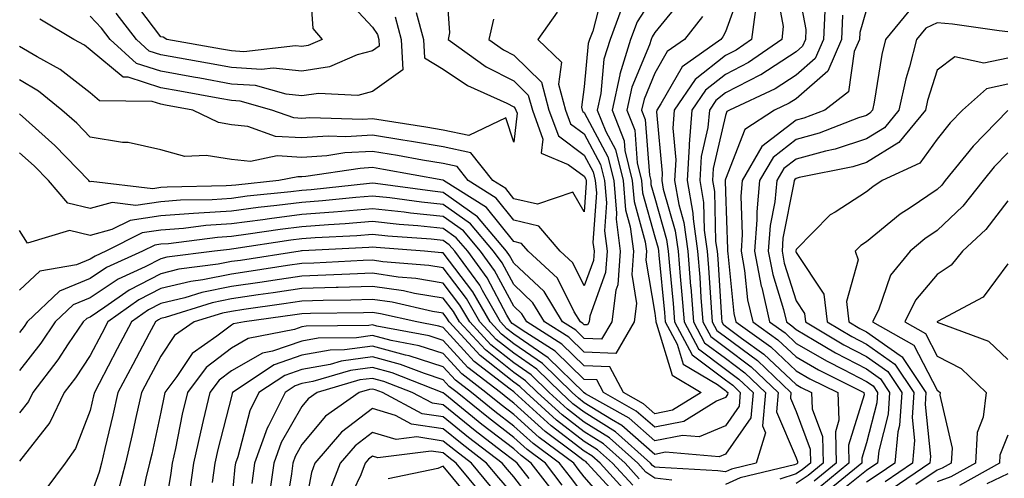
# Model space of a CAD drawing. Units: inches. Extents: x 1021283 to 1023923, y 7239818 to 7242458.
# Drawn here: x 1021748 to 1021888, y 7241360 to 7241425 of the extents above; entities that cross this region are included whole.
import ezdxf

# ---------------------------------------------------------------- set-up
doc = ezdxf.new("R2010")
doc.units = ezdxf.units.IN
doc.header["$MEASUREMENT"] = 0
doc.layers.add('Contour_10217239', color=7, linetype='Continuous', true_color=0x3f6080)

msp = doc.modelspace()

# ---------------------------------------------------------------- linework, layer by layer
at = {"layer": 'Contour_10217239'}
for points in [[(1021808.34, 7241431.64, 2941), (1021808.97, 7241422.85, 2941), (1021808.77, 7241421.92, 2941), (1021814.16, 7241418.03, 2941), (1021818.05, 7241416.04, 2941), (1021820.12, 7241414, 2941), (1021820.71, 7241411.92, 2941), (1021822.19, 7241407.79, 2941), (1021821.96, 7241405.83, 2941), (1021825.75, 7241404.22, 2941), (1021828.05, 7241402.53, 2941), (1021828.26, 7241402.13, 2941), (1021828.32, 7241401.92, 2941), (1021828.34, 7241401.63, 2941), (1021828.05, 7241397.49, 2941), (1021826.41, 7241400.28, 2941), (1021821.41, 7241398.57, 2941), (1021818.05, 7241399.36, 2941), (1021816.92, 7241400.79, 2941), (1021815.1, 7241401.92, 2941), (1021812, 7241405.87, 2941), (1021808.05, 7241406.7, 2941), (1021803.58, 7241407.46, 2941), (1021802.33, 7241407.65, 2941), (1021798.05, 7241408.36, 2941), (1021794.28, 7241408.14, 2941), (1021791.76, 7241408.22, 2941), (1021788.05, 7241407.96, 2941), (1021784.32, 7241408.19, 2941), (1021780.37, 7241409.59, 2941), (1021778.05, 7241409.83, 2941), (1021776.25, 7241410.13, 2941), (1021772.58, 7241411.92, 2941), (1021768.73, 7241412.61, 2941), (1021768.05, 7241412.74, 2941), (1021766.84, 7241413.12, 2941), (1021759.38, 7241413.24, 2941), (1021758.05, 7241414.35, 2941), (1021753.79, 7241417.65, 2941), (1021750.53, 7241419.43, 2941), (1021748.05, 7241420.92, 2941)], [(1021789.05, 7241430.92, 2937), (1021789.57, 7241423.45, 2937), (1021790.9, 7241421.92, 2937), (1021788.93, 7241421.05, 2937), (1021788.05, 7241420.91, 2937), (1021787.13, 7241421.01, 2937), (1021779.81, 7241420.15, 2937), (1021778.05, 7241420.28, 2937), (1021776.66, 7241420.52, 2937), (1021768.91, 7241421.92, 2937), (1021768.38, 7241422.25, 2937), (1021768.05, 7241422.28, 2937), (1021763.91, 7241427.79, 2937)], [(1021850.43, 7241429.53, 2949), (1021848.05, 7241422.98, 2949), (1021847.68, 7241422.28, 2949), (1021847.41, 7241421.92, 2949), (1021841.92, 7241418.04, 2949), (1021838.91, 7241412.79, 2949), (1021838.32, 7241411.92, 2949), (1021838.3, 7241411.67, 2949), (1021839.09, 7241402.96, 2949), (1021839.03, 7241401.92, 2949), (1021839.24, 7241400.73, 2949), (1021840.92, 7241394.8, 2949), (1021841.33, 7241391.92, 2949), (1021841.62, 7241388.35, 2949), (1021841.88, 7241385.75, 2949), (1021842.19, 7241381.92, 2949), (1021844.24, 7241378.1, 2949), (1021848.05, 7241375.24, 2949), (1021849.96, 7241373.82, 2949), (1021851.96, 7241371.92, 2949), (1021851.64, 7241368.33, 2949), (1021848.05, 7241363.17, 2949), (1021847.17, 7241362.81, 2949), (1021839.57, 7241363.45, 2949), (1021838.05, 7241363.15, 2949), (1021833.38, 7241367.24, 2949), (1021831.9, 7241368.08, 2949), (1021828.05, 7241370.48, 2949), (1021827.23, 7241371.11, 2949), (1021826.33, 7241371.92, 2949), (1021822.15, 7241376.02, 2949), (1021818.05, 7241378.82, 2949), (1021816.33, 7241380.2, 2949), (1021814.73, 7241381.92, 2949), (1021812.27, 7241386.15, 2949), (1021808.05, 7241391.68, 2949), (1021807.84, 7241391.71, 2949), (1021805.41, 7241391.92, 2949), (1021798.56, 7241392.43, 2949), (1021798.05, 7241392.49, 2949), (1021797.52, 7241392.45, 2949), (1021788.09, 7241391.97, 2949), (1021788.05, 7241391.96, 2949), (1021788.01, 7241391.96, 2949), (1021787.78, 7241391.92, 2949), (1021779.34, 7241390.63, 2949), (1021778.05, 7241390.45, 2949), (1021776.19, 7241390.07, 2949), (1021770.61, 7241389.36, 2949), (1021768.05, 7241388.74, 2949), (1021763.56, 7241386.41, 2949), (1021760.12, 7241383.99, 2949), (1021758.05, 7241382.61, 2949), (1021757.56, 7241382.42, 2949), (1021757.03, 7241381.92, 2949), (1021754.94, 7241378.8, 2949), (1021753.44, 7241376.53, 2949), (1021749.92, 7241371.92, 2949), (1021749.3, 7241370.66, 2949), (1021748.05, 7241369.06, 2949)], [(1021858.05, 7241430.53, 2952), (1021859.44, 7241423.32, 2952), (1021859.4, 7241421.92, 2952), (1021858.99, 7241420.98, 2952), (1021858.05, 7241420.17, 2952), (1021853.05, 7241416.91, 2952), (1021853.03, 7241416.9, 2952), (1021848.05, 7241414.33, 2952), (1021846.7, 7241413.27, 2952), (1021845.78, 7241411.92, 2952), (1021845.57, 7241409.44, 2952), (1021844.61, 7241405.35, 2952), (1021844.42, 7241401.92, 2952), (1021844.96, 7241398.83, 2952), (1021845.06, 7241394.91, 2952), (1021845.47, 7241391.92, 2952), (1021845.67, 7241389.55, 2952), (1021846.04, 7241383.94, 2952), (1021846.19, 7241381.92, 2952), (1021846.84, 7241380.71, 2952), (1021848.05, 7241379.81, 2952), (1021852.58, 7241376.44, 2952), (1021857.31, 7241371.92, 2952), (1021857.25, 7241371.12, 2952), (1021858.05, 7241369.23, 2952), (1021860.04, 7241363.91, 2952), (1021860.08, 7241361.92, 2952), (1021858.97, 7241361, 2952), (1021858.05, 7241360.41, 2952), (1021855.78, 7241359.65, 2952)], [(1021830.8, 7241429.17, 2944), (1021829.24, 7241423.1, 2944), (1021828.79, 7241421.92, 2944), (1021828.62, 7241421.35, 2944), (1021828.05, 7241415.19, 2944), (1021827.66, 7241412.32, 2944), (1021827.76, 7241411.92, 2944), (1021827.84, 7241411.71, 2944), (1021828.05, 7241411.55, 2944), (1021831.41, 7241405.28, 2944), (1021832.23, 7241401.92, 2944), (1021832.64, 7241397.33, 2944), (1021832.58, 7241396.45, 2944), (1021833.15, 7241391.92, 2944), (1021832.8, 7241387.17, 2944), (1021832.52, 7241386.39, 2944), (1021831.94, 7241381.92, 2944), (1021830.49, 7241379.47, 2944), (1021828.05, 7241379.57, 2944), (1021826.86, 7241380.73, 2944), (1021824.96, 7241381.92, 2944), (1021822.35, 7241386.22, 2944), (1021818.05, 7241390.25, 2944), (1021817.46, 7241391.34, 2944), (1021817.05, 7241391.92, 2944), (1021812.93, 7241396.8, 2944), (1021808.05, 7241400.25, 2944), (1021806.53, 7241400.41, 2944), (1021798.46, 7241401.51, 2944), (1021798.05, 7241401.55, 2944), (1021797.64, 7241401.52, 2944), (1021789.34, 7241400.63, 2944), (1021788.05, 7241400.53, 2944), (1021786.47, 7241400.34, 2944), (1021780.28, 7241399.7, 2944), (1021778.05, 7241399.41, 2944), (1021775.35, 7241399.22, 2944), (1021770.82, 7241399.14, 2944), (1021768.05, 7241398.93, 2944), (1021764.53, 7241398.41, 2944), (1021761.16, 7241398.81, 2944), (1021758.05, 7241397.96, 2944), (1021754.87, 7241398.74, 2944), (1021752.13, 7241401.92, 2944), (1021750.12, 7241404, 2944), (1021748.05, 7241405.87, 2944)], [(1021838.05, 7241428.31, 2946), (1021835.55, 7241424.42, 2946), (1021834.61, 7241421.92, 2946), (1021833.11, 7241416.98, 2946), (1021833.07, 7241416.89, 2946), (1021832, 7241411.92, 2946), (1021833.69, 7241407.57, 2946), (1021833.79, 7241406.17, 2946), (1021834.85, 7241401.92, 2946), (1021835.1, 7241398.98, 2946), (1021836.7, 7241393.27, 2946), (1021836.88, 7241391.92, 2946), (1021836.78, 7241390.65, 2946), (1021838.05, 7241383.16, 2946), (1021838.17, 7241382.03, 2946), (1021838.17, 7241381.92, 2946), (1021838.3, 7241381.66, 2946), (1021840.49, 7241374.37, 2946), (1021844.63, 7241371.92, 2946), (1021840.57, 7241369.4, 2946), (1021838.05, 7241368.9, 2946), (1021836.45, 7241370.31, 2946), (1021833.6, 7241371.92, 2946), (1021831.68, 7241375.56, 2946), (1021828.05, 7241375.7, 2946), (1021824.89, 7241378.77, 2946), (1021819.89, 7241381.92, 2946), (1021819.2, 7241383.06, 2946), (1021818.05, 7241384.14, 2946), (1021815.35, 7241389.21, 2946), (1021813.36, 7241391.92, 2946), (1021810.94, 7241394.8, 2946), (1021808.05, 7241396.84, 2946), (1021803.44, 7241397.31, 2946), (1021802.54, 7241397.44, 2946), (1021798.05, 7241397.93, 2946), (1021793.69, 7241397.57, 2946), (1021792.52, 7241397.45, 2946), (1021788.05, 7241397.11, 2946), (1021783.44, 7241396.53, 2946), (1021782.52, 7241396.39, 2946), (1021778.05, 7241395.81, 2946), (1021774.42, 7241395.56, 2946), (1021771.29, 7241395.16, 2946), (1021768.05, 7241394.92, 2946), (1021765.43, 7241394.54, 2946), (1021760.26, 7241391.92, 2946), (1021758.73, 7241391.23, 2946), (1021758.05, 7241390.78, 2946), (1021756.12, 7241389.99, 2946), (1021750.9, 7241389.08, 2946), (1021748.05, 7241386.42, 2946)], [(1021842.09, 7241427.88, 2947), (1021838.05, 7241422.91, 2947), (1021837.66, 7241422.3, 2947), (1021837.52, 7241421.92, 2947), (1021837.29, 7241421.16, 2947), (1021834.79, 7241415.17, 2947), (1021834.09, 7241411.92, 2947), (1021835.2, 7241409.08, 2947), (1021835.53, 7241404.44, 2947), (1021836.16, 7241401.92, 2947), (1021836.31, 7241400.17, 2947), (1021838.05, 7241393.94, 2947), (1021838.5, 7241392.37, 2947), (1021838.56, 7241391.92, 2947), (1021838.6, 7241391.36, 2947), (1021839.4, 7241383.27, 2947), (1021839.51, 7241381.92, 2947), (1021841.21, 7241378.77, 2947), (1021842.05, 7241375.92, 2947), (1021846.94, 7241373.03, 2947), (1021848.05, 7241372.19, 2947), (1021848.21, 7241372.08, 2947), (1021848.38, 7241371.92, 2947), (1021848.34, 7241371.62, 2947), (1021848.05, 7241371.2, 2947), (1021846.8, 7241370.68, 2947), (1021842.17, 7241367.8, 2947), (1021838.05, 7241366.99, 2947), (1021835.41, 7241369.29, 2947), (1021830.76, 7241371.92, 2947), (1021829.83, 7241373.7, 2947), (1021828.05, 7241373.77, 2947), (1021823.91, 7241377.79, 2947), (1021819.24, 7241380.73, 2947), (1021818.05, 7241381.55, 2947), (1021817.84, 7241381.71, 2947), (1021817.64, 7241381.92, 2947), (1021817.09, 7241382.88, 2947), (1021814.28, 7241388.15, 2947), (1021811.53, 7241391.92, 2947), (1021809.92, 7241393.8, 2947), (1021808.05, 7241395.13, 2947), (1021804.48, 7241395.5, 2947), (1021801.84, 7241395.7, 2947), (1021798.05, 7241396.11, 2947), (1021794.16, 7241395.8, 2947), (1021791.8, 7241395.68, 2947), (1021788.05, 7241395.39, 2947), (1021784.96, 7241395.01, 2947), (1021780.45, 7241394.32, 2947), (1021778.05, 7241394.01, 2947), (1021776.1, 7241393.87, 2947), (1021769.12, 7241392.99, 2947), (1021768.05, 7241392.91, 2947), (1021767.19, 7241392.78, 2947), (1021765.47, 7241391.92, 2947), (1021760.37, 7241389.6, 2947), (1021758.05, 7241388.05, 2947), (1021753.69, 7241386.28, 2947), (1021749.14, 7241381.92, 2947), (1021748.71, 7241381.27, 2947), (1021748.05, 7241380.42, 2947)], [(1021794.09, 7241427.96, 2938), (1021798.05, 7241423.67, 2938), (1021798.75, 7241422.62, 2938), (1021798.95, 7241421.92, 2938), (1021798.99, 7241420.97, 2938), (1021798.05, 7241420.29, 2938), (1021795.86, 7241419.73, 2938), (1021791.96, 7241418.01, 2938), (1021788.05, 7241417.41, 2938), (1021783.97, 7241417.84, 2938), (1021782.33, 7241417.64, 2938), (1021778.05, 7241417.94, 2938), (1021774.67, 7241418.55, 2938), (1021770.71, 7241419.26, 2938), (1021768.05, 7241419.74, 2938), (1021766.39, 7241420.27, 2938), (1021764.59, 7241421.92, 2938), (1021761.74, 7241425.61, 2938)], [(1021855.24, 7241429.11, 2951), (1021856.23, 7241423.73, 2951), (1021856.02, 7241421.92, 2951), (1021851.31, 7241418.66, 2951), (1021848.05, 7241416.97, 2951), (1021845.22, 7241414.74, 2951), (1021843.3, 7241411.92, 2951), (1021842.89, 7241407.09, 2951), (1021842.91, 7241406.78, 2951), (1021842.62, 7241401.92, 2951), (1021843.44, 7241397.31, 2951), (1021843.46, 7241396.51, 2951), (1021844.09, 7241391.92, 2951), (1021844.4, 7241388.27, 2951), (1021844.57, 7241385.39, 2951), (1021844.85, 7241381.92, 2951), (1021845.98, 7241379.84, 2951), (1021848.05, 7241378.29, 2951), (1021851.7, 7241375.57, 2951), (1021855.53, 7241371.92, 2951), (1021855.3, 7241369.16, 2951), (1021858.05, 7241362.69, 2951), (1021858.26, 7241362.13, 2951), (1021858.26, 7241361.92, 2951), (1021858.15, 7241361.82, 2951), (1021858.05, 7241361.76, 2951), (1021857.82, 7241361.69, 2951), (1021850.14, 7241359.83, 2951), (1021848.05, 7241358.91, 2951)], [(1021833.44, 7241426.53, 2945), (1021831.7, 7241421.92, 2945), (1021830.84, 7241419.12, 2945), (1021830.41, 7241414.27, 2945), (1021829.89, 7241411.92, 2945), (1021831.1, 7241408.88, 2945), (1021832.46, 7241406.32, 2945), (1021833.54, 7241401.92, 2945), (1021833.91, 7241397.78, 2945), (1021834.57, 7241395.4, 2945), (1021835.02, 7241391.92, 2945), (1021834.77, 7241388.64, 2945), (1021835.47, 7241384.5, 2945), (1021835.14, 7241381.92, 2945), (1021832.5, 7241377.46, 2945), (1021828.05, 7241377.63, 2945), (1021825.88, 7241379.74, 2945), (1021822.42, 7241381.92, 2945), (1021820.76, 7241384.63, 2945), (1021818.05, 7241387.19, 2945), (1021816.41, 7241390.28, 2945), (1021815.2, 7241391.92, 2945), (1021811.94, 7241395.8, 2945), (1021808.05, 7241398.54, 2945), (1021804.98, 7241398.85, 2945), (1021800.49, 7241399.47, 2945), (1021798.05, 7241399.74, 2945), (1021795.67, 7241399.55, 2945), (1021790.94, 7241399.04, 2945), (1021788.05, 7241398.81, 2945), (1021784.51, 7241398.38, 2945), (1021781.86, 7241398.11, 2945), (1021778.05, 7241397.61, 2945), (1021773.42, 7241397.29, 2945), (1021772.7, 7241397.28, 2945), (1021768.05, 7241396.92, 2945), (1021763.69, 7241396.29, 2945), (1021761.12, 7241394.99, 2945), (1021758.05, 7241394.13, 2945), (1021755.12, 7241394.86, 2945), (1021749.18, 7241393.05, 2945), (1021748.05, 7241394.85, 2945)], [(1021852.29, 7241426.16, 2950), (1021851.76, 7241421.92, 2950), (1021849.57, 7241420.4, 2950), (1021848.05, 7241419.62, 2950), (1021843.75, 7241416.23, 2950), (1021840.8, 7241411.92, 2950), (1021840.59, 7241409.37, 2950), (1021841, 7241404.87, 2950), (1021840.82, 7241401.92, 2950), (1021841.43, 7241398.54, 2950), (1021842.15, 7241396.01, 2950), (1021842.72, 7241391.92, 2950), (1021843.11, 7241386.99, 2950), (1021843.13, 7241386.84, 2950), (1021843.52, 7241381.92, 2950), (1021845.1, 7241378.97, 2950), (1021848.05, 7241376.76, 2950), (1021850.82, 7241374.69, 2950), (1021853.73, 7241371.92, 2950), (1021853.32, 7241367.2, 2950), (1021853.75, 7241366.22, 2950), (1021852.42, 7241361.92, 2950), (1021848.91, 7241361.07, 2950), (1021848.05, 7241360.7, 2950), (1021846.96, 7241360.83, 2950), (1021838.69, 7241361.29, 2950), (1021838.05, 7241361.35, 2950), (1021837.72, 7241361.59, 2950), (1021837.41, 7241361.92, 2950), (1021832.46, 7241366.34, 2950), (1021828.05, 7241369.12, 2950), (1021826.45, 7241370.33, 2950), (1021824.71, 7241371.92, 2950), (1021821.33, 7241375.21, 2950), (1021818.05, 7241377.47, 2950), (1021815.57, 7241379.44, 2950), (1021813.26, 7241381.92, 2950), (1021811.35, 7241385.22, 2950), (1021808.05, 7241389.55, 2950), (1021806.02, 7241389.89, 2950), (1021799.53, 7241390.44, 2950), (1021798.05, 7241390.65, 2950), (1021796.74, 7241390.6, 2950), (1021789.73, 7241390.24, 2950), (1021788.05, 7241390.18, 2950), (1021786.02, 7241389.88, 2950), (1021780.86, 7241389.1, 2950), (1021778.05, 7241388.69, 2950), (1021774.01, 7241387.88, 2950), (1021772.31, 7241387.66, 2950), (1021768.05, 7241386.63, 2950), (1021764.94, 7241385.03, 2950), (1021760.55, 7241381.92, 2950), (1021759.69, 7241380.29, 2950), (1021758.05, 7241377.16, 2950), (1021755.98, 7241374, 2950), (1021754.38, 7241371.92, 2950), (1021752.31, 7241367.65, 2950), (1021748.05, 7241362.21, 2950)], [(1021824.2, 7241425.77, 2943), (1021821.49, 7241421.92, 2943), (1021824.83, 7241418.7, 2943), (1021824.4, 7241415.58, 2943), (1021825.41, 7241411.92, 2943), (1021826.1, 7241409.98, 2943), (1021828.05, 7241408.54, 2943), (1021830.35, 7241404.22, 2943), (1021830.92, 7241401.92, 2943), (1021831.21, 7241398.77, 2943), (1021830.92, 7241394.8, 2943), (1021831.29, 7241391.92, 2943), (1021831.08, 7241388.9, 2943), (1021828.85, 7241382.72, 2943), (1021828.75, 7241381.92, 2943), (1021828.5, 7241381.48, 2943), (1021828.05, 7241381.5, 2943), (1021827.84, 7241381.71, 2943), (1021827.5, 7241381.92, 2943), (1021826.62, 7241383.34, 2943), (1021824.26, 7241388.12, 2943), (1021820.12, 7241391.92, 2943), (1021819.16, 7241393.03, 2943), (1021818.05, 7241393.3, 2943), (1021814.22, 7241398.1, 2943), (1021808.11, 7241401.92, 2943), (1021808.09, 7241401.96, 2943), (1021808.05, 7241401.97, 2943), (1021807.99, 7241401.98, 2943), (1021799.61, 7241403.49, 2943), (1021798.05, 7241403.76, 2943), (1021796.31, 7241403.66, 2943), (1021788.62, 7241402.49, 2943), (1021788.05, 7241402.45, 2943), (1021787.48, 7241402.48, 2943), (1021784.79, 7241401.92, 2943), (1021778.67, 7241401.3, 2943), (1021778.05, 7241401.22, 2943), (1021777.29, 7241401.16, 2943), (1021768.97, 7241401, 2943), (1021768.05, 7241400.93, 2943), (1021766.9, 7241400.77, 2943), (1021758.17, 7241401.8, 2943), (1021758.05, 7241401.77, 2943), (1021757.93, 7241401.8, 2943), (1021757.84, 7241401.92, 2943), (1021753.03, 7241406.9, 2943), (1021748.05, 7241411.39, 2943)], [(1021844.79, 7241425.17, 2948), (1021842.25, 7241421.92, 2948), (1021839.79, 7241420.18, 2948), (1021838.05, 7241417.13, 2948), (1021836.53, 7241413.45, 2948), (1021836.17, 7241411.92, 2948), (1021836.7, 7241410.58, 2948), (1021837.27, 7241402.71, 2948), (1021837.46, 7241401.92, 2948), (1021837.5, 7241401.37, 2948), (1021838.05, 7241399.43, 2948), (1021839.71, 7241393.58, 2948), (1021839.94, 7241391.92, 2948), (1021840.12, 7241389.86, 2948), (1021840.63, 7241384.51, 2948), (1021840.84, 7241381.92, 2948), (1021843.36, 7241377.23, 2948), (1021848.05, 7241373.72, 2948), (1021849.09, 7241372.96, 2948), (1021850.16, 7241371.92, 2948), (1021850, 7241369.98, 2948), (1021848.05, 7241367.18, 2948), (1021844.32, 7241365.64, 2948), (1021841.98, 7241365.85, 2948), (1021838.05, 7241365.06, 2948), (1021834.4, 7241368.27, 2948), (1021828.23, 7241371.75, 2948), (1021828.05, 7241371.86, 2948), (1021828.01, 7241371.88, 2948), (1021827.97, 7241371.92, 2948), (1021822.95, 7241376.82, 2948), (1021818.05, 7241380.18, 2948), (1021817.09, 7241380.95, 2948), (1021816.19, 7241381.92, 2948), (1021813.62, 7241386.36, 2948), (1021813.23, 7241387.1, 2948), (1021809.69, 7241391.92, 2948), (1021808.93, 7241392.81, 2948), (1021808.05, 7241393.43, 2948), (1021806.37, 7241393.61, 2948), (1021800.2, 7241394.07, 2948), (1021798.05, 7241394.3, 2948), (1021795.84, 7241394.12, 2948), (1021789.94, 7241393.82, 2948), (1021788.05, 7241393.68, 2948), (1021786.49, 7241393.48, 2948), (1021778.38, 7241392.25, 2948), (1021778.05, 7241392.21, 2948), (1021777.78, 7241392.19, 2948), (1021775.65, 7241391.92, 2948), (1021768.91, 7241391.06, 2948), (1021768.05, 7241390.85, 2948), (1021765.84, 7241389.71, 2948), (1021762.01, 7241387.96, 2948), (1021758.05, 7241385.34, 2948), (1021755.63, 7241384.34, 2948), (1021753.09, 7241381.92, 2948), (1021751.06, 7241378.91, 2948), (1021748.05, 7241375.05, 2948)], [(1021804.24, 7241425.72, 2940), (1021805.28, 7241421.92, 2940), (1021805.43, 7241419.29, 2940), (1021808.05, 7241417.72, 2940), (1021811.51, 7241415.39, 2940), (1021817.09, 7241412.89, 2940), (1021818.05, 7241412.39, 2940), (1021818.28, 7241412.15, 2940), (1021818.34, 7241411.92, 2940), (1021818.52, 7241411.45, 2940), (1021818.05, 7241407.37, 2940), (1021816.96, 7241410.83, 2940), (1021811.68, 7241408.3, 2940), (1021808.05, 7241409.06, 2940), (1021805.61, 7241409.48, 2940), (1021799.57, 7241410.41, 2940), (1021798.05, 7241410.66, 2940), (1021796.7, 7241410.58, 2940), (1021789.16, 7241410.81, 2940), (1021788.05, 7241410.73, 2940), (1021786.92, 7241410.8, 2940), (1021783.77, 7241411.92, 2940), (1021779.3, 7241413.18, 2940), (1021778.05, 7241413.27, 2940), (1021776.41, 7241413.56, 2940), (1021770.73, 7241414.59, 2940), (1021768.05, 7241415.07, 2940), (1021763.42, 7241416.56, 2940), (1021762.7, 7241416.57, 2940), (1021758.05, 7241420.46, 2940), (1021757.23, 7241421.1, 2940), (1021755.73, 7241421.92, 2940), (1021750.9, 7241424.76, 2940)], [(1021801.25, 7241425.11, 2939), (1021802.11, 7241421.92, 2939), (1021802.35, 7241417.62, 2939), (1021798.05, 7241414.52, 2939), (1021795.98, 7241413.99, 2939), (1021790.41, 7241414.27, 2939), (1021788.05, 7241413.91, 2939), (1021785.82, 7241414.14, 2939), (1021781.49, 7241415.37, 2939), (1021778.05, 7241415.6, 2939), (1021773.56, 7241416.41, 2939), (1021772.7, 7241416.57, 2939), (1021768.05, 7241417.41, 2939), (1021764.63, 7241418.5, 2939), (1021760.88, 7241421.92, 2939), (1021759.65, 7241423.51, 2939), (1021758.05, 7241425.22, 2939)], [(1021862.11, 7241425.97, 2953), (1021861.94, 7241421.92, 2953), (1021860.76, 7241419.21, 2953), (1021858.05, 7241416.83, 2953), (1021855.08, 7241414.9, 2953), (1021848.62, 7241411.92, 2953), (1021848.26, 7241411.7, 2953), (1021848.05, 7241411.14, 2953), (1021846.31, 7241403.66, 2953), (1021846.21, 7241401.92, 2953), (1021846.49, 7241400.36, 2953), (1021846.66, 7241393.3, 2953), (1021846.86, 7241391.92, 2953), (1021846.96, 7241390.83, 2953), (1021847.48, 7241382.49, 2953), (1021847.52, 7241381.92, 2953), (1021847.72, 7241381.58, 2953), (1021848.05, 7241381.32, 2953), (1021850.35, 7241379.62, 2953), (1021853.5, 7241377.37, 2953), (1021858.05, 7241373.06, 2953), (1021858.77, 7241372.64, 2953), (1021860.24, 7241371.92, 2953), (1021860.35, 7241369.62, 2953), (1021861.82, 7241365.69, 2953), (1021861.92, 7241361.92, 2953), (1021859.79, 7241360.18, 2953), (1021858.05, 7241359.05, 2953)], [(1021864.63, 7241425.34, 2954), (1021864.5, 7241421.92, 2954), (1021862.56, 7241417.42, 2954), (1021858.05, 7241413.5, 2954), (1021857.09, 7241412.88, 2954), (1021855.02, 7241411.92, 2954), (1021850.8, 7241409.16, 2954), (1021848.05, 7241402.15, 2954), (1021848.01, 7241401.97, 2954), (1021848.01, 7241401.92, 2954), (1021848.01, 7241401.88, 2954), (1021848.05, 7241400.33, 2954), (1021848.34, 7241392.21, 2954), (1021848.32, 7241391.92, 2954), (1021848.38, 7241391.59, 2954), (1021849.24, 7241383.11, 2954), (1021849.51, 7241381.92, 2954), (1021854.5, 7241378.37, 2954), (1021858.05, 7241375.01, 2954), (1021860, 7241373.87, 2954), (1021863.97, 7241371.92, 2954), (1021864.14, 7241368.02, 2954), (1021863.64, 7241366.34, 2954), (1021863.73, 7241361.92, 2954), (1021860.61, 7241359.36, 2954)], [(1021868.05, 7241426.17, 2955), (1021867.09, 7241422.87, 2955), (1021867.05, 7241421.92, 2955), (1021866.31, 7241420.18, 2955), (1021865.47, 7241414.51, 2955), (1021862.11, 7241411.92, 2955), (1021859.18, 7241410.78, 2955), (1021858.05, 7241410.47, 2955), (1021853.23, 7241406.73, 2955), (1021850.43, 7241401.92, 2955), (1021850.24, 7241399.73, 2955), (1021850.43, 7241394.3, 2955), (1021850.26, 7241391.92, 2955), (1021850.76, 7241389.21, 2955), (1021851.17, 7241385.05, 2955), (1021851.92, 7241381.92, 2955), (1021855.49, 7241379.36, 2955), (1021858.05, 7241376.95, 2955), (1021861.23, 7241375.11, 2955), (1021867.68, 7241371.92, 2955), (1021867.7, 7241371.57, 2955), (1021865.49, 7241364.47, 2955), (1021865.55, 7241361.92, 2955), (1021861.43, 7241358.53, 2955)], [(1021874.05, 7241425.92, 2956), (1021870.75, 7241421.92, 2956), (1021870.2, 7241419.77, 2956), (1021869.14, 7241413.01, 2956), (1021868.91, 7241411.92, 2956), (1021868.52, 7241411.45, 2956), (1021868.05, 7241411.16, 2956), (1021866.92, 7241410.8, 2956), (1021861.35, 7241408.62, 2956), (1021858.05, 7241407.73, 2956), (1021854.79, 7241405.19, 2956), (1021852.87, 7241401.92, 2956), (1021852.48, 7241397.5, 2956), (1021852.52, 7241396.38, 2956), (1021852.19, 7241391.92, 2956), (1021853.11, 7241386.99, 2956), (1021853.19, 7241386.79, 2956), (1021854.3, 7241381.92, 2956), (1021856.49, 7241380.36, 2956), (1021858.05, 7241378.88, 2956), (1021862.46, 7241376.34, 2956), (1021864.77, 7241375.2, 2956), (1021868.05, 7241373.5, 2956), (1021868.97, 7241372.85, 2956), (1021869.59, 7241371.92, 2956), (1021869.5, 7241370.46, 2956), (1021868.05, 7241364.81, 2956), (1021867.37, 7241362.6, 2956), (1021867.39, 7241361.92, 2956), (1021862.25, 7241357.71, 2956)], [(1021815.18, 7241424.8, 2942), (1021814.53, 7241421.92, 2942), (1021816.59, 7241420.45, 2942), (1021818.05, 7241419.69, 2942), (1021821.98, 7241415.84, 2942), (1021823.05, 7241411.92, 2942), (1021824.38, 7241408.24, 2942), (1021828.05, 7241405.53, 2942), (1021829.32, 7241403.18, 2942), (1021829.61, 7241401.92, 2942), (1021829.77, 7241400.19, 2942), (1021829.28, 7241393.15, 2942), (1021829.44, 7241391.92, 2942), (1021829.34, 7241390.63, 2942), (1021828.05, 7241387.04, 2942), (1021826.43, 7241390.3, 2942), (1021824.65, 7241391.92, 2942), (1021821.62, 7241395.48, 2942), (1021818.05, 7241396.32, 2942), (1021815.57, 7241399.44, 2942), (1021811.6, 7241401.92, 2942), (1021810.04, 7241403.91, 2942), (1021808.05, 7241404.33, 2942), (1021805.14, 7241404.82, 2942), (1021801.6, 7241405.46, 2942), (1021798.05, 7241406.05, 2942), (1021794.14, 7241405.84, 2942), (1021791.57, 7241405.45, 2942), (1021788.05, 7241405.2, 2942), (1021784.55, 7241405.42, 2942), (1021780.76, 7241404.63, 2942), (1021778.05, 7241404.92, 2942), (1021774.46, 7241405.5, 2942), (1021771.45, 7241405.32, 2942), (1021768.05, 7241406.3, 2942), (1021763.44, 7241407.31, 2942), (1021762.64, 7241407.33, 2942), (1021758.05, 7241408.07, 2942), (1021756.16, 7241410.04, 2942), (1021754.05, 7241411.92, 2942), (1021750.73, 7241414.6, 2942), (1021748.05, 7241416.2, 2942)], [(1021888.05, 7241423, 2957), (1021886.84, 7241423.13, 2957), (1021880.2, 7241424.06, 2957), (1021878.05, 7241424.25, 2957), (1021876.45, 7241423.51, 2957), (1021875.14, 7241421.92, 2957), (1021874.14, 7241418.01, 2957), (1021873.62, 7241416.35, 2957), (1021872.64, 7241411.92, 2957), (1021870.59, 7241409.38, 2957), (1021868.05, 7241407.83, 2957), (1021863.6, 7241406.37, 2957), (1021862.23, 7241406.11, 2957), (1021858.05, 7241404.98, 2957), (1021856.33, 7241403.65, 2957), (1021855.32, 7241401.92, 2957), (1021855.04, 7241398.92, 2957), (1021854.4, 7241395.57, 2957), (1021854.12, 7241391.92, 2957), (1021854.75, 7241388.62, 2957), (1021856.29, 7241383.68, 2957), (1021856.7, 7241381.92, 2957), (1021857.48, 7241381.35, 2957), (1021858.05, 7241380.83, 2957), (1021860.63, 7241379.34, 2957), (1021863.66, 7241377.53, 2957), (1021868.05, 7241375.25, 2957), (1021870, 7241373.87, 2957), (1021871.31, 7241371.92, 2957), (1021871.12, 7241368.86, 2957), (1021869.77, 7241363.65, 2957), (1021869.61, 7241361.92, 2957), (1021868.67, 7241361.29, 2957), (1021868.05, 7241360.87, 2957), (1021863.09, 7241356.89, 2957)], [(1021888.05, 7241419.26, 2958), (1021884.67, 7241418.53, 2958), (1021880.53, 7241419.44, 2958), (1021878.05, 7241417.58, 2958), (1021876.7, 7241413.28, 2958), (1021876.39, 7241411.92, 2958), (1021872.64, 7241407.32, 2958), (1021868.05, 7241404.5, 2958), (1021866.1, 7241403.86, 2958), (1021858.48, 7241402.35, 2958), (1021858.05, 7241402.23, 2958), (1021857.87, 7241402.1, 2958), (1021857.78, 7241401.92, 2958), (1021857.74, 7241401.61, 2958), (1021856.19, 7241393.77, 2958), (1021856.08, 7241391.92, 2958), (1021856.39, 7241390.25, 2958), (1021858.05, 7241384.91, 2958), (1021859.24, 7241383.11, 2958), (1021859.4, 7241381.92, 2958), (1021864.81, 7241378.68, 2958), (1021868.05, 7241377, 2958), (1021871.04, 7241374.9, 2958), (1021873.03, 7241371.92, 2958), (1021872.72, 7241367.25, 2958), (1021872.48, 7241366.36, 2958), (1021872.07, 7241361.92, 2958), (1021869.69, 7241360.29, 2958), (1021868.05, 7241359.2, 2958)], [(1021888.05, 7241415.56, 2959), (1021885.04, 7241414.92, 2959), (1021881.66, 7241411.92, 2959), (1021879.89, 7241410.09, 2959), (1021878.05, 7241407.77, 2959), (1021875.59, 7241404.39, 2959), (1021870.28, 7241401.92, 2959), (1021868.93, 7241401.05, 2959), (1021868.05, 7241400.34, 2959), (1021863.58, 7241397.44, 2959), (1021862.91, 7241397.07, 2959), (1021858.05, 7241392.17, 2959), (1021858.01, 7241391.96, 2959), (1021858.01, 7241391.92, 2959), (1021858.01, 7241391.88, 2959), (1021858.05, 7241391.76, 2959), (1021861.98, 7241385.84, 2959), (1021862.46, 7241381.92, 2959), (1021865.96, 7241379.83, 2959), (1021868.05, 7241378.75, 2959), (1021872.05, 7241375.93, 2959), (1021874.73, 7241371.92, 2959), (1021874.51, 7241368.38, 2959), (1021874.85, 7241365.12, 2959), (1021874.55, 7241361.92, 2959), (1021870.69, 7241359.29, 2959)], [(1021888.05, 7241411.84, 2960), (1021883.15, 7241406.82, 2960), (1021879.18, 7241401.92, 2960), (1021878.69, 7241401.29, 2960), (1021878.05, 7241400.68, 2960), (1021874.22, 7241398.09, 2960), (1021872.8, 7241397.17, 2960), (1021868.05, 7241393.27, 2960), (1021867.23, 7241392.74, 2960), (1021866.41, 7241391.92, 2960), (1021866.84, 7241390.72, 2960), (1021865.18, 7241384.79, 2960), (1021865.55, 7241381.92, 2960), (1021867.11, 7241380.98, 2960), (1021868.05, 7241380.5, 2960), (1021872.82, 7241377.14, 2960), (1021873.11, 7241376.99, 2960), (1021873.25, 7241376.72, 2960), (1021876.45, 7241371.92, 2960), (1021876.33, 7241370.21, 2960), (1021877.09, 7241362.87, 2960), (1021877.01, 7241361.92, 2960), (1021871.68, 7241358.29, 2960)], [(1021888.05, 7241405.85, 2961), (1021886.12, 7241403.86, 2961), (1021884.55, 7241401.92, 2961), (1021881.68, 7241398.29, 2961), (1021878.05, 7241394.87, 2961), (1021876.29, 7241393.68, 2961), (1021874.2, 7241391.92, 2961), (1021871.45, 7241388.51, 2961), (1021869.73, 7241383.59, 2961), (1021868.91, 7241381.92, 2961), (1021874.75, 7241378.63, 2961), (1021878.05, 7241372.24, 2961), (1021878.26, 7241372.13, 2961), (1021878.48, 7241371.92, 2961), (1021878.44, 7241371.53, 2961), (1021880.16, 7241364.03, 2961), (1021880.02, 7241361.92, 2961), (1021878.77, 7241361.21, 2961), (1021878.05, 7241360.94, 2961), (1021875.02, 7241358.88, 2961)], [(1021888.05, 7241399.08, 2962), (1021884.96, 7241395, 2962), (1021881.66, 7241391.92, 2962), (1021880.04, 7241389.93, 2962), (1021878.05, 7241388.63, 2962), (1021874.96, 7241385.01, 2962), (1021873.48, 7241381.92, 2962), (1021876.41, 7241380.27, 2962), (1021878.05, 7241377.08, 2962), (1021881.45, 7241375.32, 2962), (1021884.98, 7241371.92, 2962), (1021884.57, 7241368.44, 2962), (1021883.71, 7241366.26, 2962), (1021883.46, 7241361.92, 2962), (1021880, 7241359.97, 2962), (1021878.05, 7241359.25, 2962)], [(1021888.05, 7241390.15, 2963), (1021884.55, 7241385.43, 2963), (1021878.11, 7241381.98, 2963), (1021878.05, 7241381.94, 2963), (1021878.03, 7241381.92, 2963), (1021878.05, 7241381.91, 2963), (1021878.07, 7241381.89, 2963), (1021885.32, 7241379.2, 2963), (1021888.05, 7241376.61, 2963)], [(1021840.45, 7241359.51, 2951), (1021838.05, 7241359.77, 2951), (1021836.78, 7241360.65, 2951), (1021835.63, 7241361.92, 2951), (1021831.62, 7241365.5, 2951), (1021828.05, 7241367.74, 2951), (1021825.69, 7241369.55, 2951), (1021823.07, 7241371.92, 2951), (1021820.53, 7241374.4, 2951), (1021818.05, 7241376.1, 2951), (1021814.81, 7241378.69, 2951), (1021811.82, 7241381.92, 2951), (1021810.43, 7241384.3, 2951), (1021808.05, 7241387.42, 2951), (1021804.18, 7241388.06, 2951), (1021801.7, 7241388.27, 2951), (1021798.05, 7241388.8, 2951), (1021794.83, 7241388.69, 2951), (1021791.45, 7241388.51, 2951), (1021788.05, 7241388.4, 2951), (1021783.93, 7241387.8, 2951), (1021782.41, 7241387.56, 2951), (1021778.05, 7241386.93, 2951), (1021773.87, 7241386.09, 2951), (1021771.47, 7241385.34, 2951), (1021768.05, 7241384.52, 2951), (1021766.33, 7241383.63, 2951), (1021763.91, 7241381.92, 2951), (1021761.88, 7241378.09, 2951), (1021759.32, 7241373.18, 2951), (1021758.66, 7241371.92, 2951), (1021758.54, 7241371.43, 2951), (1021758.05, 7241369.39, 2951), (1021755.98, 7241363.98, 2951), (1021754.48, 7241361.92, 2951), (1021751.76, 7241358.21, 2951)], [(1021835.84, 7241359.71, 2952), (1021833.83, 7241361.92, 2952), (1021830.78, 7241364.65, 2952), (1021828.05, 7241366.37, 2952), (1021824.91, 7241368.78, 2952), (1021821.43, 7241371.92, 2952), (1021819.73, 7241373.59, 2952), (1021818.05, 7241374.74, 2952), (1021814.07, 7241377.94, 2952), (1021810.35, 7241381.92, 2952), (1021809.51, 7241383.38, 2952), (1021808.05, 7241385.29, 2952), (1021804.01, 7241385.95, 2952), (1021802.44, 7241386.31, 2952), (1021798.05, 7241386.95, 2952), (1021793.19, 7241386.78, 2952), (1021792.91, 7241386.78, 2952), (1021788.05, 7241386.63, 2952), (1021783.95, 7241386.02, 2952), (1021781.86, 7241385.73, 2952), (1021778.05, 7241385.17, 2952), (1021775.34, 7241384.63, 2952), (1021768.69, 7241382.55, 2952), (1021768.05, 7241382.4, 2952), (1021767.74, 7241382.23, 2952), (1021767.29, 7241381.92, 2952), (1021766.41, 7241380.29, 2952), (1021764.07, 7241375.89, 2952), (1021761.98, 7241371.92, 2952), (1021761.25, 7241368.72, 2952), (1021760.12, 7241364, 2952), (1021759.65, 7241361.92, 2952), (1021759.32, 7241360.65, 2952), (1021758.05, 7241357.1, 2952)], [(1021834.91, 7241358.78, 2953), (1021832.05, 7241361.92, 2953), (1021829.94, 7241363.81, 2953), (1021828.05, 7241365, 2953), (1021824.12, 7241367.99, 2953), (1021819.81, 7241371.92, 2953), (1021818.91, 7241372.79, 2953), (1021818.05, 7241373.38, 2953), (1021813.3, 7241377.17, 2953), (1021808.89, 7241381.92, 2953), (1021808.58, 7241382.46, 2953), (1021808.05, 7241383.15, 2953), (1021806.57, 7241383.39, 2953), (1021800.82, 7241384.69, 2953), (1021798.05, 7241385.09, 2953), (1021794.98, 7241385, 2953), (1021791.08, 7241384.95, 2953), (1021788.05, 7241384.85, 2953), (1021785.49, 7241384.48, 2953), (1021779.81, 7241383.68, 2953), (1021778.05, 7241383.41, 2953), (1021776.8, 7241383.17, 2953), (1021772.8, 7241381.92, 2953), (1021770, 7241379.98, 2953), (1021768.05, 7241377.08, 2953), (1021766.25, 7241373.72, 2953), (1021765.32, 7241371.92, 2953), (1021764.51, 7241368.38, 2953), (1021763.99, 7241365.97, 2953), (1021763.05, 7241361.92, 2953), (1021762.03, 7241357.94, 2953)], [(1021833.97, 7241357.85, 2954), (1021830.28, 7241361.92, 2954), (1021829.1, 7241362.96, 2954), (1021828.05, 7241363.63, 2954), (1021823.34, 7241367.21, 2954), (1021818.17, 7241371.92, 2954), (1021818.11, 7241371.98, 2954), (1021818.05, 7241372.02, 2954), (1021817.56, 7241372.41, 2954), (1021812.46, 7241376.33, 2954), (1021808.05, 7241381.14, 2954), (1021807.46, 7241381.33, 2954), (1021804.34, 7241381.92, 2954), (1021799.2, 7241383.07, 2954), (1021798.05, 7241383.24, 2954), (1021796.76, 7241383.2, 2954), (1021789.24, 7241383.11, 2954), (1021788.05, 7241383.07, 2954), (1021787.05, 7241382.93, 2954), (1021779.91, 7241381.92, 2954), (1021778.36, 7241381.62, 2954), (1021778.05, 7241381.44, 2954), (1021776, 7241379.88, 2954), (1021772.5, 7241377.46, 2954), (1021770.34, 7241374.2, 2954), (1021768.62, 7241371.92, 2954), (1021768.52, 7241371.46, 2954), (1021768.05, 7241369.14, 2954), (1021766.76, 7241363.21, 2954), (1021766.47, 7241361.92, 2954), (1021765.92, 7241359.79, 2954), (1021764.98, 7241354.99, 2954)], [(1021832.84, 7241357.14, 2955), (1021828.48, 7241361.92, 2955), (1021828.26, 7241362.13, 2955), (1021828.05, 7241362.25, 2955), (1021826.64, 7241363.33, 2955), (1021822.52, 7241366.39, 2955), (1021818.05, 7241370.42, 2955), (1021817.21, 7241371.07, 2955), (1021816.16, 7241371.92, 2955), (1021811.57, 7241375.45, 2955), (1021808.05, 7241379.28, 2955), (1021806.06, 7241379.93, 2955), (1021798.64, 7241381.33, 2955), (1021798.05, 7241381.49, 2955), (1021797.54, 7241381.42, 2955), (1021788.66, 7241381.32, 2955), (1021788.05, 7241381.22, 2955), (1021786.98, 7241380.84, 2955), (1021780.41, 7241379.55, 2955), (1021778.05, 7241378.22, 2955), (1021774.48, 7241375.48, 2955), (1021771.82, 7241371.92, 2955), (1021771.1, 7241368.87, 2955), (1021770.12, 7241363.99, 2955), (1021769.67, 7241361.92, 2955), (1021769.48, 7241360.5, 2955), (1021768.07, 7241351.94, 2955)], [(1021831.82, 7241355.69, 2956), (1021828.05, 7241359.97, 2956), (1021827.19, 7241361.07, 2956), (1021826.55, 7241361.92, 2956), (1021821.66, 7241365.53, 2956), (1021818.05, 7241368.8, 2956), (1021816.29, 7241370.15, 2956), (1021814.12, 7241371.92, 2956), (1021810.69, 7241374.56, 2956), (1021808.05, 7241377.43, 2956), (1021804.65, 7241378.53, 2956), (1021800.69, 7241379.27, 2956), (1021798.05, 7241379.98, 2956), (1021795.8, 7241379.67, 2956), (1021790.35, 7241379.62, 2956), (1021788.05, 7241379.21, 2956), (1021783.89, 7241377.76, 2956), (1021782.48, 7241377.49, 2956), (1021778.05, 7241375, 2956), (1021776.31, 7241373.66, 2956), (1021775, 7241371.92, 2956), (1021774.07, 7241367.94, 2956), (1021773.66, 7241366.31, 2956), (1021772.68, 7241361.92, 2956), (1021772.11, 7241357.86, 2956)], [(1021828.05, 7241357.38, 2957), (1021826.08, 7241359.94, 2957), (1021824.53, 7241361.92, 2957), (1021820.82, 7241364.68, 2957), (1021818.05, 7241367.17, 2957), (1021815.37, 7241369.23, 2957), (1021812.07, 7241371.92, 2957), (1021809.81, 7241373.67, 2957), (1021808.05, 7241375.57, 2957), (1021803.26, 7241377.13, 2957), (1021802.74, 7241377.22, 2957), (1021798.05, 7241378.46, 2957), (1021794.07, 7241377.94, 2957), (1021792.05, 7241377.91, 2957), (1021788.05, 7241377.2, 2957), (1021784.12, 7241375.84, 2957), (1021778.23, 7241371.92, 2957), (1021778.17, 7241371.8, 2957), (1021778.05, 7241371.35, 2957), (1021776.12, 7241363.85, 2957), (1021775.69, 7241361.92, 2957), (1021775.32, 7241359.18, 2957)], [(1021824.94, 7241358.81, 2958), (1021822.54, 7241361.92, 2958), (1021819.96, 7241363.83, 2958), (1021818.05, 7241365.55, 2958), (1021814.46, 7241368.33, 2958), (1021810.04, 7241371.92, 2958), (1021808.91, 7241372.78, 2958), (1021808.05, 7241373.72, 2958), (1021805.39, 7241374.59, 2958), (1021802.03, 7241375.9, 2958), (1021798.05, 7241376.95, 2958), (1021793.62, 7241376.36, 2958), (1021792.03, 7241375.89, 2958), (1021788.05, 7241375.19, 2958), (1021785.63, 7241374.35, 2958), (1021781.96, 7241371.92, 2958), (1021780.65, 7241369.31, 2958), (1021778.97, 7241362.83, 2958), (1021778.64, 7241361.92, 2958), (1021778.56, 7241361.41, 2958), (1021778.05, 7241356.31, 2958)], [(1021823.81, 7241357.68, 2959), (1021820.53, 7241361.92, 2959), (1021819.1, 7241362.98, 2959), (1021818.05, 7241363.93, 2959), (1021813.54, 7241367.41, 2959), (1021808.3, 7241371.67, 2959), (1021808.05, 7241371.87, 2959), (1021808.01, 7241371.88, 2959), (1021807.93, 7241371.92, 2959), (1021800.82, 7241374.7, 2959), (1021798.05, 7241375.44, 2959), (1021794.94, 7241375.03, 2959), (1021789.59, 7241373.46, 2959), (1021788.05, 7241373.19, 2959), (1021787.11, 7241372.86, 2959), (1021785.69, 7241371.92, 2959), (1021783.32, 7241367.19, 2959), (1021783.13, 7241366.85, 2959), (1021781.33, 7241361.92, 2959), (1021780.94, 7241359.02, 2959)], [(1021820.22, 7241359.76, 2960), (1021818.54, 7241361.92, 2960), (1021818.26, 7241362.13, 2960), (1021818.05, 7241362.31, 2960), (1021816.33, 7241363.63, 2960), (1021812.6, 7241366.48, 2960), (1021808.05, 7241370.17, 2960), (1021806.53, 7241370.4, 2960), (1021803.67, 7241371.92, 2960), (1021799.63, 7241373.5, 2960), (1021798.05, 7241373.92, 2960), (1021796.27, 7241373.69, 2960), (1021790.22, 7241371.92, 2960), (1021788.95, 7241371.02, 2960), (1021788.05, 7241369.94, 2960), (1021785.1, 7241364.86, 2960), (1021784.05, 7241361.92, 2960), (1021783.42, 7241357.29, 2960)], [(1021821.57, 7241355.44, 2961), (1021818.05, 7241359.97, 2961), (1021817.15, 7241361.02, 2961), (1021816.41, 7241361.92, 2961), (1021811.66, 7241365.54, 2961), (1021808.05, 7241368.46, 2961), (1021805.06, 7241368.92, 2961), (1021799.44, 7241371.92, 2961), (1021798.44, 7241372.31, 2961), (1021798.05, 7241372.41, 2961), (1021797.62, 7241372.35, 2961), (1021796.14, 7241371.92, 2961), (1021791.39, 7241368.59, 2961), (1021788.05, 7241364.54, 2961), (1021787.09, 7241362.88, 2961), (1021786.74, 7241361.92, 2961), (1021786.55, 7241360.41, 2961), (1021785.59, 7241354.39, 2961)], [(1021818.05, 7241357.39, 2962), (1021815.96, 7241359.83, 2962), (1021814.22, 7241361.92, 2962), (1021810.73, 7241364.6, 2962), (1021808.05, 7241366.76, 2962), (1021803.58, 7241367.45, 2962), (1021801.31, 7241368.65, 2962), (1021798.05, 7241369.64, 2962), (1021793.66, 7241366.31, 2962), (1021789.89, 7241361.92, 2962), (1021789.38, 7241360.59, 2962), (1021788.05, 7241353.39, 2962)], [(1021814.77, 7241358.65, 2963), (1021812.05, 7241361.92, 2963), (1021809.79, 7241363.66, 2963), (1021808.05, 7241365.05, 2963), (1021804.34, 7241365.63, 2963), (1021801.39, 7241365.26, 2963), (1021798.05, 7241366.27, 2963), (1021795.57, 7241364.39, 2963), (1021793.46, 7241361.92, 2963), (1021791.96, 7241358.01, 2963)], [(1021888.05, 7241365.88, 2963), (1021886.94, 7241363.03, 2963), (1021886.88, 7241361.92, 2963), (1021881.23, 7241358.73, 2963)], [(1021813.6, 7241357.46, 2964), (1021809.89, 7241361.92, 2964), (1021808.85, 7241362.71, 2964), (1021808.05, 7241363.36, 2964), (1021806.35, 7241363.62, 2964), (1021798.79, 7241362.66, 2964), (1021798.05, 7241362.9, 2964), (1021797.5, 7241362.48, 2964), (1021797.01, 7241361.92, 2964), (1021796.39, 7241360.25, 2964), (1021794.24, 7241355.72, 2964)], [(1021812.39, 7241356.27, 2965), (1021808.05, 7241361.5, 2965), (1021807.31, 7241361.17, 2965), (1021800.28, 7241359.7, 2965)], [(1021888.05, 7241360.42, 2964), (1021885.1, 7241358.98, 2964)]]:
    msp.add_polyline3d(points, dxfattribs=at)

doc.saveas('drawing.dxf')
